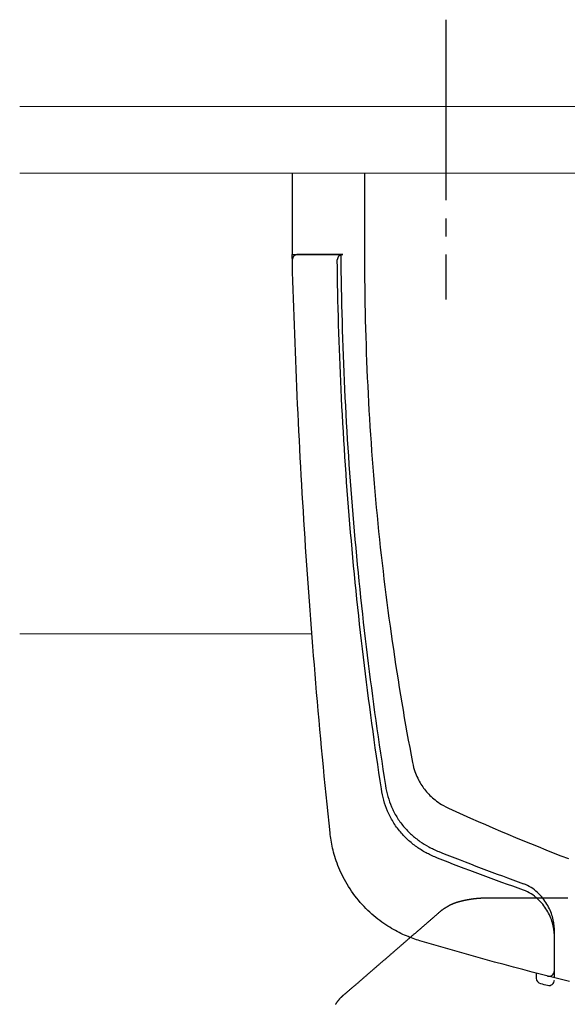
# Model space of a CAD drawing. Extents: x 105 to 1155, y 126 to 1689.
# Drawn here: x 759 to 789, y 1135 to 1190 of the extents above; entities that cross this region are included whole.
import ezdxf

# ---------------------------------------------------------------- set-up
doc = ezdxf.new("R2010")
doc.units = 0
for name, pattern in [('YCENTER_1', [13, 10, -1, 1, -1]), ('YDIVIDE_1', [15, 10, -1, 1, -1, 1, -1]), ('YHIDDEN_1', [4, 3, -1])]:
    doc.linetypes.add(name, pattern=pattern)
doc.layers.add('YKK_12', color=2, linetype='CONTINUOUS', lineweight=13)
doc.layers.add('YKK_13', color=4, linetype='CONTINUOUS', lineweight=30)

msp = doc.modelspace()

# ---------------------------------------------------------------- linework, layer by layer
at = {"layer": 'YKK_12'}
for p, q in [((758.897, 1185.192), (906.063, 1185.192)), ((758.897, 1181.492), (906.063, 1181.492)), ((775.055, 1155.992), (758.897, 1155.992))]:
    msp.add_line(p, q, dxfattribs=at)
at = {"layer": 'YKK_13', "linetype": 'YCENTER_1'}
msp.add_line((782.466, 1189.992), (782.466, 1174.492), dxfattribs=at)
msp.add_line((782.466, 1189.992), (782.466, 1174.492), dxfattribs=at)
at = {"layer": 'YKK_13'}
for p, q in [((773.966, 1181.492), (773.966, 1176.992)), ((773.966, 1181.492), (773.966, 1176.992)), ((773.966, 1181.492), (773.966, 1176.992)), ((773.966, 1181.492), (773.966, 1176.992)), ((777.966, 1181.492), (777.966, 1176.992)), ((777.966, 1181.492), (777.966, 1176.992)), ((773.966, 1176.992), (776.655, 1176.992)), ((773.966, 1176.992), (776.655, 1176.992)), ((774.274, 1176.992), (776.761, 1176.992)), ((774.274, 1176.992), (776.761, 1176.992)), ((787.466, 1137.206), (787.466, 1136.924)), ((787.466, 1137.206), (787.466, 1136.924))]:
    msp.add_line(p, q, dxfattribs=at)
at = {"layer": 'YKK_13', "linetype": 'YHIDDEN_1'}
for p, q in [((775.166, 1176.992), (774.266, 1176.992)), ((775.166, 1176.992), (774.266, 1176.992)), ((775.966, 1176.992), (775.166, 1176.992)), ((775.966, 1176.992), (775.166, 1176.992)), ((776.766, 1176.992), (775.966, 1176.992)), ((776.766, 1176.992), (775.966, 1176.992))]:
    msp.add_line(p, q, dxfattribs=at)
at = {"layer": 'YKK_13', "linetype": 'YDIVIDE_1'}
for p, q in [((782.625, 1140.93), (782.612, 1140.922)), ((782.639, 1140.937), (782.625, 1140.93)), ((782.653, 1140.944), (782.639, 1140.937)), ((782.666, 1140.952), (782.653, 1140.944)), ((782.68, 1140.959), (782.666, 1140.952)), ((782.694, 1140.966), (782.68, 1140.959)), ((782.708, 1140.973), (782.694, 1140.966)), ((782.722, 1140.98), (782.708, 1140.973)), ((782.736, 1140.987), (782.722, 1140.98)), ((782.75, 1140.993), (782.736, 1140.987)), ((782.764, 1141), (782.75, 1140.993)), ((782.778, 1141.006), (782.764, 1141)), ((782.792, 1141.013), (782.778, 1141.006)), ((782.807, 1141.019), (782.792, 1141.013)), ((782.821, 1141.025), (782.807, 1141.019)), ((782.836, 1141.032), (782.821, 1141.025)), ((782.85, 1141.038), (782.836, 1141.032)), ((782.865, 1141.044), (782.85, 1141.038)), ((782.879, 1141.05), (782.865, 1141.044)), ((782.894, 1141.055), (782.879, 1141.05)), ((782.909, 1141.061), (782.894, 1141.055)), ((782.924, 1141.067), (782.909, 1141.061)), ((782.938, 1141.072), (782.924, 1141.067)), ((782.953, 1141.078), (782.938, 1141.072)), ((782.968, 1141.083), (782.953, 1141.078)), ((782.983, 1141.089), (782.968, 1141.083)), ((782.998, 1141.094), (782.983, 1141.089)), ((783.013, 1141.099), (782.998, 1141.094)), ((783.029, 1141.104), (783.013, 1141.099)), ((783.044, 1141.109), (783.029, 1141.104)), ((783.059, 1141.114), (783.044, 1141.109)), ((783.074, 1141.119), (783.059, 1141.114)), ((783.09, 1141.124), (783.074, 1141.119)), ((783.105, 1141.129), (783.09, 1141.124)), ((783.12, 1141.133), (783.105, 1141.129)), ((783.136, 1141.138), (783.12, 1141.133)), ((783.151, 1141.143), (783.136, 1141.138)), ((783.167, 1141.147), (783.151, 1141.143)), ((783.183, 1141.151), (783.167, 1141.147)), ((783.198, 1141.156), (783.183, 1141.151)), ((783.214, 1141.16), (783.198, 1141.156)), ((783.23, 1141.164), (783.214, 1141.16)), ((783.245, 1141.169), (783.23, 1141.164)), ((783.261, 1141.173), (783.245, 1141.169)), ((783.277, 1141.177), (783.261, 1141.173)), ((783.293, 1141.181), (783.277, 1141.177)), ((783.309, 1141.185), (783.293, 1141.181)), ((783.325, 1141.189), (783.309, 1141.185)), ((783.341, 1141.193), (783.325, 1141.189)), ((783.357, 1141.197), (783.341, 1141.193)), ((783.373, 1141.2), (783.357, 1141.197)), ((783.389, 1141.204), (783.373, 1141.2)), ((783.405, 1141.208), (783.389, 1141.204)), ((783.421, 1141.211), (783.405, 1141.208)), ((783.437, 1141.215), (783.421, 1141.211)), ((783.453, 1141.219), (783.437, 1141.215)), ((783.469, 1141.222), (783.453, 1141.219)), ((783.485, 1141.226), (783.469, 1141.222)), ((783.502, 1141.229), (783.485, 1141.226)), ((783.518, 1141.232), (783.502, 1141.229)), ((783.534, 1141.236), (783.518, 1141.232)), ((783.551, 1141.239), (783.534, 1141.236)), ((783.567, 1141.242), (783.551, 1141.239)), ((783.583, 1141.246), (783.567, 1141.242)), ((783.6, 1141.249), (783.583, 1141.246)), ((783.616, 1141.252), (783.6, 1141.249)), ((783.632, 1141.255), (783.616, 1141.252)), ((783.649, 1141.258), (783.632, 1141.255)), ((783.665, 1141.261), (783.649, 1141.258)), ((783.682, 1141.264), (783.665, 1141.261)), ((783.698, 1141.267), (783.682, 1141.264)), ((783.715, 1141.27), (783.698, 1141.267)), ((783.731, 1141.273), (783.715, 1141.27)), ((783.748, 1141.276), (783.731, 1141.273)), ((783.764, 1141.278), (783.748, 1141.276)), ((783.781, 1141.281), (783.764, 1141.278)), ((783.798, 1141.284), (783.781, 1141.281)), ((783.814, 1141.286), (783.798, 1141.284)), ((783.831, 1141.289), (783.814, 1141.286)), ((783.848, 1141.292), (783.831, 1141.289)), ((783.864, 1141.294), (783.848, 1141.292)), ((783.881, 1141.296), (783.864, 1141.294)), ((783.898, 1141.299), (783.881, 1141.296)), ((783.914, 1141.301), (783.898, 1141.299)), ((783.931, 1141.304), (783.914, 1141.301)), ((783.948, 1141.306), (783.931, 1141.304)), ((783.965, 1141.308), (783.948, 1141.306)), ((783.982, 1141.31), (783.965, 1141.308)), ((783.998, 1141.312), (783.982, 1141.31)), ((784.015, 1141.314), (783.998, 1141.312)), ((784.032, 1141.316), (784.015, 1141.314)), ((784.049, 1141.318), (784.032, 1141.316)), ((784.066, 1141.32), (784.049, 1141.318)), ((784.083, 1141.322), (784.066, 1141.32)), ((784.1, 1141.324), (784.083, 1141.322)), ((784.117, 1141.326), (784.1, 1141.324)), ((784.134, 1141.328), (784.117, 1141.326)), ((784.15, 1141.329), (784.134, 1141.328)), ((784.167, 1141.331), (784.15, 1141.329)), ((784.184, 1141.332), (784.167, 1141.331)), ((784.201, 1141.334), (784.184, 1141.332)), ((784.218, 1141.335), (784.201, 1141.334)), ((784.235, 1141.337), (784.218, 1141.335)), ((784.252, 1141.338), (784.235, 1141.337)), ((784.269, 1141.34), (784.252, 1141.338)), ((784.286, 1141.341), (784.269, 1141.34)), ((784.304, 1141.342), (784.286, 1141.341)), ((784.321, 1141.343), (784.304, 1141.342)), ((784.338, 1141.344), (784.321, 1141.343)), ((784.355, 1141.345), (784.338, 1141.344)), ((784.372, 1141.346), (784.355, 1141.345)), ((784.389, 1141.347), (784.372, 1141.346)), ((784.406, 1141.348), (784.389, 1141.347)), ((784.423, 1141.349), (784.406, 1141.348)), ((784.44, 1141.35), (784.423, 1141.349)), ((784.457, 1141.351), (784.44, 1141.35)), ((784.475, 1141.351), (784.457, 1141.351)), ((784.492, 1141.352), (784.475, 1141.351)), ((784.509, 1141.353), (784.492, 1141.352)), ((784.526, 1141.353), (784.509, 1141.353)), ((784.543, 1141.354), (784.526, 1141.353)), ((784.56, 1141.355), (784.543, 1141.354)), ((784.578, 1141.355), (784.56, 1141.355)), ((784.595, 1141.356), (784.578, 1141.355)), ((784.612, 1141.356), (784.595, 1141.356)), ((784.629, 1141.357), (784.612, 1141.356)), ((784.646, 1141.357), (784.629, 1141.357)), ((784.663, 1141.357), (784.646, 1141.357)), ((784.681, 1141.358), (784.663, 1141.357)), ((784.698, 1141.358), (784.681, 1141.358)), ((784.715, 1141.359), (784.698, 1141.358)), ((784.732, 1141.359), (784.715, 1141.359)), ((784.749, 1141.359), (784.732, 1141.359)), ((784.767, 1141.36), (784.749, 1141.359)), ((784.784, 1141.36), (784.767, 1141.36)), ((784.801, 1141.36), (784.784, 1141.36)), ((784.819, 1141.361), (784.801, 1141.36)), ((784.838, 1141.361), (784.819, 1141.361)), ((784.858, 1141.361), (784.838, 1141.361)), ((784.878, 1141.361), (784.858, 1141.361)), ((784.897, 1141.361), (784.878, 1141.361)), ((784.917, 1141.361), (784.897, 1141.361)), ((784.936, 1141.361), (784.917, 1141.361)), ((784.956, 1141.361), (784.936, 1141.361)), ((784.975, 1141.361), (784.956, 1141.361)), ((784.995, 1141.361), (784.975, 1141.361)), ((785.014, 1141.361), (784.995, 1141.361)), ((785.034, 1141.361), (785.014, 1141.361)), ((785.054, 1141.361), (785.034, 1141.361)), ((785.073, 1141.361), (785.054, 1141.361)), ((785.093, 1141.361), (785.073, 1141.361)), ((785.112, 1141.361), (785.093, 1141.361)), ((785.132, 1141.361), (785.112, 1141.361)), ((785.151, 1141.361), (785.132, 1141.361)), ((785.171, 1141.361), (785.151, 1141.361)), ((785.19, 1141.361), (785.171, 1141.361)), ((785.21, 1141.361), (785.19, 1141.361)), ((785.229, 1141.361), (785.21, 1141.361)), ((785.249, 1141.361), (785.229, 1141.361)), ((785.269, 1141.361), (785.249, 1141.361)), ((785.288, 1141.361), (785.269, 1141.361)), ((785.308, 1141.361), (785.288, 1141.361)), ((785.327, 1141.361), (785.308, 1141.361)), ((785.347, 1141.361), (785.327, 1141.361)), ((785.366, 1141.361), (785.347, 1141.361)), ((785.386, 1141.361), (785.366, 1141.361)), ((785.405, 1141.361), (785.386, 1141.361)), ((785.425, 1141.361), (785.405, 1141.361)), ((785.445, 1141.361), (785.425, 1141.361)), ((785.464, 1141.361), (785.445, 1141.361)), ((785.484, 1141.361), (785.464, 1141.361)), ((785.503, 1141.361), (785.484, 1141.361)), ((785.523, 1141.361), (785.503, 1141.361)), ((785.542, 1141.361), (785.523, 1141.361)), ((785.562, 1141.361), (785.542, 1141.361)), ((785.581, 1141.361), (785.562, 1141.361)), ((785.601, 1141.361), (785.581, 1141.361)), ((785.621, 1141.361), (785.601, 1141.361)), ((785.64, 1141.361), (785.621, 1141.361)), ((785.66, 1141.361), (785.64, 1141.361)), ((785.679, 1141.361), (785.66, 1141.361)), ((785.699, 1141.361), (785.679, 1141.361)), ((785.718, 1141.361), (785.699, 1141.361)), ((785.738, 1141.361), (785.718, 1141.361)), ((785.757, 1141.361), (785.738, 1141.361)), ((785.777, 1141.361), (785.757, 1141.361)), ((785.797, 1141.361), (785.777, 1141.361)), ((785.816, 1141.361), (785.797, 1141.361)), ((785.836, 1141.361), (785.816, 1141.361)), ((785.855, 1141.361), (785.836, 1141.361)), ((785.875, 1141.361), (785.855, 1141.361)), ((785.894, 1141.361), (785.875, 1141.361)), ((785.914, 1141.361), (785.894, 1141.361)), ((785.933, 1141.361), (785.914, 1141.361)), ((785.953, 1141.361), (785.933, 1141.361)), ((785.973, 1141.361), (785.953, 1141.361)), ((785.992, 1141.361), (785.973, 1141.361)), ((786.012, 1141.361), (785.992, 1141.361)), ((786.031, 1141.361), (786.012, 1141.361)), ((786.051, 1141.361), (786.031, 1141.361)), ((786.07, 1141.361), (786.051, 1141.361)), ((786.09, 1141.361), (786.07, 1141.361)), ((786.109, 1141.361), (786.09, 1141.361)), ((786.129, 1141.361), (786.109, 1141.361)), ((786.149, 1141.361), (786.129, 1141.361)), ((786.168, 1141.361), (786.149, 1141.361)), ((786.188, 1141.361), (786.168, 1141.361)), ((786.207, 1141.361), (786.188, 1141.361)), ((786.227, 1141.361), (786.207, 1141.361)), ((786.246, 1141.361), (786.227, 1141.361)), ((786.266, 1141.361), (786.246, 1141.361)), ((786.285, 1141.361), (786.266, 1141.361)), ((786.305, 1141.361), (786.285, 1141.361)), ((786.325, 1141.361), (786.305, 1141.361)), ((786.344, 1141.361), (786.325, 1141.361)), ((786.364, 1141.361), (786.344, 1141.361)), ((786.383, 1141.361), (786.364, 1141.361)), ((786.403, 1141.361), (786.383, 1141.361)), ((786.422, 1141.361), (786.403, 1141.361)), ((786.442, 1141.361), (786.422, 1141.361)), ((786.461, 1141.361), (786.442, 1141.361)), ((786.481, 1141.361), (786.461, 1141.361)), ((786.501, 1141.361), (786.481, 1141.361)), ((786.52, 1141.361), (786.501, 1141.361)), ((786.54, 1141.361), (786.52, 1141.361)), ((786.559, 1141.361), (786.54, 1141.361)), ((786.579, 1141.361), (786.559, 1141.361)), ((786.598, 1141.361), (786.579, 1141.361)), ((786.618, 1141.361), (786.598, 1141.361)), ((786.637, 1141.361), (786.618, 1141.361)), ((786.657, 1141.361), (786.637, 1141.361)), ((786.677, 1141.361), (786.657, 1141.361)), ((786.696, 1141.361), (786.677, 1141.361)), ((786.716, 1141.361), (786.696, 1141.361)), ((786.735, 1141.361), (786.716, 1141.361)), ((786.755, 1141.361), (786.735, 1141.361)), ((786.774, 1141.361), (786.755, 1141.361)), ((786.794, 1141.361), (786.774, 1141.361)), ((786.813, 1141.361), (786.794, 1141.361)), ((786.833, 1141.361), (786.813, 1141.361)), ((786.853, 1141.361), (786.833, 1141.361)), ((786.872, 1141.361), (786.853, 1141.361)), ((786.892, 1141.361), (786.872, 1141.361)), ((786.911, 1141.361), (786.892, 1141.361)), ((786.931, 1141.361), (786.911, 1141.361)), ((786.95, 1141.361), (786.931, 1141.361)), ((786.97, 1141.361), (786.95, 1141.361)), ((786.989, 1141.361), (786.97, 1141.361)), ((787.009, 1141.361), (786.989, 1141.361)), ((787.029, 1141.361), (787.009, 1141.361)), ((787.048, 1141.361), (787.029, 1141.361)), ((787.068, 1141.361), (787.048, 1141.361)), ((787.087, 1141.361), (787.068, 1141.361)), ((787.107, 1141.361), (787.087, 1141.361)), ((787.126, 1141.361), (787.107, 1141.361)), ((787.146, 1141.361), (787.126, 1141.361)), ((787.165, 1141.361), (787.146, 1141.361)), ((787.185, 1141.361), (787.165, 1141.361)), ((787.205, 1141.361), (787.185, 1141.361)), ((787.224, 1141.361), (787.205, 1141.361)), ((787.244, 1141.361), (787.224, 1141.361)), ((787.263, 1141.361), (787.244, 1141.361)), ((787.283, 1141.361), (787.263, 1141.361)), ((787.302, 1141.361), (787.283, 1141.361)), ((787.322, 1141.361), (787.302, 1141.361)), ((787.341, 1141.361), (787.322, 1141.361)), ((787.361, 1141.361), (787.341, 1141.361)), ((787.38, 1141.361), (787.361, 1141.361)), ((787.4, 1141.361), (787.38, 1141.361)), ((787.42, 1141.361), (787.4, 1141.361)), ((787.439, 1141.361), (787.42, 1141.361)), ((787.459, 1141.361), (787.439, 1141.361)), ((787.478, 1141.361), (787.459, 1141.361)), ((787.498, 1141.361), (787.478, 1141.361)), ((787.517, 1141.361), (787.498, 1141.361)), ((787.537, 1141.361), (787.517, 1141.361)), ((787.556, 1141.361), (787.537, 1141.361)), ((787.576, 1141.361), (787.556, 1141.361)), ((787.596, 1141.361), (787.576, 1141.361)), ((787.615, 1141.361), (787.596, 1141.361)), ((787.635, 1141.361), (787.615, 1141.361)), ((787.654, 1141.361), (787.635, 1141.361)), ((787.674, 1141.361), (787.654, 1141.361)), ((787.693, 1141.361), (787.674, 1141.361)), ((787.713, 1141.361), (787.693, 1141.361)), ((787.732, 1141.361), (787.713, 1141.361)), ((787.752, 1141.361), (787.732, 1141.361)), ((787.772, 1141.361), (787.752, 1141.361)), ((787.791, 1141.361), (787.772, 1141.361)), ((787.811, 1141.361), (787.791, 1141.361)), ((787.83, 1141.361), (787.811, 1141.361)), ((787.85, 1141.361), (787.83, 1141.361)), ((787.869, 1141.361), (787.85, 1141.361)), ((787.889, 1141.361), (787.869, 1141.361)), ((787.908, 1141.361), (787.889, 1141.361)), ((787.928, 1141.361), (787.908, 1141.361)), ((787.948, 1141.361), (787.928, 1141.361)), ((787.967, 1141.361), (787.948, 1141.361)), ((787.987, 1141.361), (787.967, 1141.361)), ((788.006, 1141.361), (787.987, 1141.361)), ((788.026, 1141.361), (788.006, 1141.361)), ((788.04, 1141.361), (788.026, 1141.361)), ((788.045, 1141.361), (788.04, 1141.361)), ((788.05, 1141.36), (788.045, 1141.361)), ((788.055, 1141.36), (788.05, 1141.36)), ((788.06, 1141.36), (788.055, 1141.36)), ((788.065, 1141.36), (788.06, 1141.36)), ((788.07, 1141.36), (788.065, 1141.36)), ((788.075, 1141.36), (788.07, 1141.36)), ((788.08, 1141.36), (788.075, 1141.36)), ((788.085, 1141.36), (788.08, 1141.36)), ((788.09, 1141.36), (788.085, 1141.36)), ((788.095, 1141.359), (788.09, 1141.36)), ((788.1, 1141.359), (788.095, 1141.359)), ((788.105, 1141.359), (788.1, 1141.359)), ((788.11, 1141.359), (788.105, 1141.359)), ((788.115, 1141.359), (788.11, 1141.359)), ((788.12, 1141.359), (788.115, 1141.359)), ((788.125, 1141.359), (788.12, 1141.359)), ((788.13, 1141.359), (788.125, 1141.359)), ((788.135, 1141.359), (788.13, 1141.359)), ((788.14, 1141.359), (788.135, 1141.359)), ((788.145, 1141.358), (788.14, 1141.359)), ((788.15, 1141.358), (788.145, 1141.358)), ((788.156, 1141.358), (788.15, 1141.358)), ((788.161, 1141.358), (788.156, 1141.358)), ((788.166, 1141.358), (788.161, 1141.358)), ((788.171, 1141.358), (788.166, 1141.358)), ((788.176, 1141.358), (788.171, 1141.358)), ((788.181, 1141.358), (788.176, 1141.358)), ((788.186, 1141.358), (788.181, 1141.358)), ((788.191, 1141.357), (788.186, 1141.358)), ((788.196, 1141.357), (788.191, 1141.357)), ((788.201, 1141.357), (788.196, 1141.357)), ((788.206, 1141.357), (788.201, 1141.357)), ((788.211, 1141.357), (788.206, 1141.357)), ((788.216, 1141.357), (788.211, 1141.357)), ((788.221, 1141.357), (788.216, 1141.357)), ((788.226, 1141.357), (788.221, 1141.357)), ((788.231, 1141.357), (788.226, 1141.357)), ((788.236, 1141.357), (788.231, 1141.357)), ((788.241, 1141.357), (788.236, 1141.357)), ((788.246, 1141.356), (788.241, 1141.357)), ((788.251, 1141.356), (788.246, 1141.356)), ((788.256, 1141.356), (788.251, 1141.356)), ((788.261, 1141.356), (788.256, 1141.356)), ((788.266, 1141.356), (788.261, 1141.356)), ((788.271, 1141.356), (788.266, 1141.356)), ((788.276, 1141.356), (788.271, 1141.356)), ((788.281, 1141.356), (788.276, 1141.356)), ((788.286, 1141.356), (788.281, 1141.356)), ((788.291, 1141.356), (788.286, 1141.356)), ((788.296, 1141.355), (788.291, 1141.356)), ((788.301, 1141.355), (788.296, 1141.355)), ((788.306, 1141.355), (788.301, 1141.355)), ((788.312, 1141.355), (788.306, 1141.355)), ((788.317, 1141.355), (788.312, 1141.355)), ((788.322, 1141.355), (788.317, 1141.355)), ((788.327, 1141.355), (788.322, 1141.355)), ((788.332, 1141.355), (788.327, 1141.355)), ((788.337, 1141.355), (788.332, 1141.355)), ((788.342, 1141.355), (788.337, 1141.355)), ((788.347, 1141.355), (788.342, 1141.355)), ((788.352, 1141.355), (788.347, 1141.355)), ((788.357, 1141.354), (788.352, 1141.355)), ((788.362, 1141.354), (788.357, 1141.354)), ((788.367, 1141.354), (788.362, 1141.354)), ((788.372, 1141.354), (788.367, 1141.354)), ((788.377, 1141.354), (788.372, 1141.354)), ((788.382, 1141.354), (788.377, 1141.354)), ((788.387, 1141.354), (788.382, 1141.354)), ((788.392, 1141.354), (788.387, 1141.354)), ((788.397, 1141.354), (788.392, 1141.354)), ((788.402, 1141.354), (788.397, 1141.354)), ((788.407, 1141.354), (788.402, 1141.354)), ((788.412, 1141.354), (788.407, 1141.354)), ((788.417, 1141.354), (788.412, 1141.354)), ((788.422, 1141.354), (788.417, 1141.354)), ((788.427, 1141.353), (788.422, 1141.354)), ((788.432, 1141.353), (788.427, 1141.353)), ((788.437, 1141.353), (788.432, 1141.353)), ((788.442, 1141.353), (788.437, 1141.353)), ((788.447, 1141.353), (788.442, 1141.353)), ((788.452, 1141.353), (788.447, 1141.353)), ((788.458, 1141.353), (788.452, 1141.353)), ((788.463, 1141.353), (788.458, 1141.353)), ((788.468, 1141.353), (788.463, 1141.353)), ((788.473, 1141.353), (788.468, 1141.353)), ((788.478, 1141.353), (788.473, 1141.353)), ((788.483, 1141.353), (788.478, 1141.353)), ((788.488, 1141.353), (788.483, 1141.353)), ((788.493, 1141.353), (788.488, 1141.353)), ((788.498, 1141.353), (788.493, 1141.353)), ((788.503, 1141.353), (788.498, 1141.353)), ((788.508, 1141.353), (788.503, 1141.353)), ((788.513, 1141.353), (788.508, 1141.353)), ((788.518, 1141.352), (788.513, 1141.353)), ((788.523, 1141.352), (788.518, 1141.352)), ((788.528, 1141.352), (788.523, 1141.352)), ((788.533, 1141.352), (788.528, 1141.352)), ((788.538, 1141.352), (788.533, 1141.352)), ((788.543, 1141.352), (788.538, 1141.352)), ((788.548, 1141.352), (788.543, 1141.352)), ((788.553, 1141.352), (788.548, 1141.352)), ((788.558, 1141.352), (788.553, 1141.352)), ((788.563, 1141.352), (788.558, 1141.352)), ((788.568, 1141.352), (788.563, 1141.352)), ((788.573, 1141.352), (788.568, 1141.352)), ((788.578, 1141.352), (788.573, 1141.352)), ((788.583, 1141.352), (788.578, 1141.352)), ((788.588, 1141.352), (788.583, 1141.352)), ((788.594, 1141.352), (788.588, 1141.352)), ((788.599, 1141.352), (788.594, 1141.352)), ((788.604, 1141.352), (788.599, 1141.352)), ((788.609, 1141.352), (788.604, 1141.352)), ((788.614, 1141.352), (788.609, 1141.352)), ((788.619, 1141.352), (788.614, 1141.352)), ((788.624, 1141.352), (788.619, 1141.352)), ((788.629, 1141.352), (788.624, 1141.352)), ((788.634, 1141.352), (788.629, 1141.352)), ((788.639, 1141.352), (788.634, 1141.352)), ((788.644, 1141.352), (788.639, 1141.352)), ((788.649, 1141.352), (788.644, 1141.352)), ((788.654, 1141.352), (788.649, 1141.352)), ((788.659, 1141.352), (788.654, 1141.352)), ((788.664, 1141.352), (788.659, 1141.352)), ((788.669, 1141.352), (788.664, 1141.352)), ((788.674, 1141.352), (788.669, 1141.352)), ((788.679, 1141.352), (788.674, 1141.352)), ((788.684, 1141.352), (788.679, 1141.352)), ((788.689, 1141.352), (788.684, 1141.352)), ((788.694, 1141.352), (788.689, 1141.352)), ((788.699, 1141.352), (788.694, 1141.352)), ((788.704, 1141.352), (788.699, 1141.352)), ((788.709, 1141.352), (788.704, 1141.352)), ((788.714, 1141.352), (788.709, 1141.352)), ((788.72, 1141.352), (788.714, 1141.352)), ((788.725, 1141.352), (788.72, 1141.352)), ((788.73, 1141.352), (788.725, 1141.352)), ((788.735, 1141.352), (788.73, 1141.352)), ((788.74, 1141.352), (788.735, 1141.352)), ((788.745, 1141.352), (788.74, 1141.352)), ((788.75, 1141.352), (788.745, 1141.352)), ((788.755, 1141.352), (788.75, 1141.352)), ((788.76, 1141.352), (788.755, 1141.352)), ((788.765, 1141.352), (788.76, 1141.352)), ((788.77, 1141.352), (788.765, 1141.352)), ((788.775, 1141.352), (788.77, 1141.352)), ((788.78, 1141.352), (788.775, 1141.352)), ((788.785, 1141.353), (788.78, 1141.352)), ((788.79, 1141.353), (788.785, 1141.353)), ((788.795, 1141.353), (788.79, 1141.353)), ((788.8, 1141.353), (788.795, 1141.353)), ((788.805, 1141.353), (788.8, 1141.353)), ((788.81, 1141.353), (788.805, 1141.353)), ((788.815, 1141.353), (788.81, 1141.353)), ((788.82, 1141.353), (788.815, 1141.353)), ((788.825, 1141.353), (788.82, 1141.353)), ((788.83, 1141.353), (788.825, 1141.353)), ((788.835, 1141.353), (788.83, 1141.353)), ((788.841, 1141.353), (788.835, 1141.353)), ((788.846, 1141.353), (788.841, 1141.353)), ((788.851, 1141.353), (788.846, 1141.353)), ((788.856, 1141.353), (788.851, 1141.353)), ((788.861, 1141.354), (788.856, 1141.353)), ((788.866, 1141.354), (788.861, 1141.354)), ((788.89, 1141.353), (788.866, 1141.354)), ((788.93, 1141.353), (788.89, 1141.353)), ((788.97, 1141.352), (788.93, 1141.353)), ((789.01, 1141.351), (788.97, 1141.352)), ((789.05, 1141.351), (789.01, 1141.351)), ((789.09, 1141.35), (789.05, 1141.351)), ((789.13, 1141.349), (789.09, 1141.35)), ((789.17, 1141.349), (789.13, 1141.349)), ((789.211, 1141.348), (789.17, 1141.349)), ((781.907, 1140.4), (781.876, 1140.373)), ((781.939, 1140.428), (781.907, 1140.4)), ((781.971, 1140.455), (781.939, 1140.428)), ((782.003, 1140.483), (781.971, 1140.455)), ((782.034, 1140.51), (782.003, 1140.483)), ((782.066, 1140.538), (782.034, 1140.51)), ((782.098, 1140.565), (782.066, 1140.538)), ((782.13, 1140.593), (782.098, 1140.565)), ((782.162, 1140.62), (782.13, 1140.593)), ((782.193, 1140.648), (782.162, 1140.62)), ((782.196, 1140.65), (782.193, 1140.648)), ((782.197, 1140.651), (782.196, 1140.651)), ((782.196, 1140.651), (782.196, 1140.65)), ((782.198, 1140.652), (782.197, 1140.651)), ((782.197, 1140.651), (782.197, 1140.651)), ((782.197, 1140.651), (782.197, 1140.651)), ((782.199, 1140.653), (782.198, 1140.652)), ((782.198, 1140.652), (782.198, 1140.652)), ((782.198, 1140.652), (782.198, 1140.652)), ((782.198, 1140.652), (782.198, 1140.652)), ((782.2, 1140.653), (782.199, 1140.653)), ((782.199, 1140.653), (782.199, 1140.653)), ((782.199, 1140.653), (782.199, 1140.653)), ((782.201, 1140.654), (782.2, 1140.654)), ((782.2, 1140.654), (782.2, 1140.653)), ((782.2, 1140.653), (782.2, 1140.653)), ((782.202, 1140.655), (782.201, 1140.655)), ((782.201, 1140.655), (782.201, 1140.654)), ((782.201, 1140.654), (782.201, 1140.654)), ((782.201, 1140.654), (782.201, 1140.654)), ((782.203, 1140.656), (782.202, 1140.655)), ((782.202, 1140.655), (782.202, 1140.655)), ((782.202, 1140.655), (782.202, 1140.655)), ((782.204, 1140.656), (782.203, 1140.656)), ((782.203, 1140.656), (782.203, 1140.656)), ((782.203, 1140.656), (782.203, 1140.656)), ((782.205, 1140.657), (782.204, 1140.657)), ((782.204, 1140.657), (782.204, 1140.657)), ((782.204, 1140.657), (782.204, 1140.656)), ((782.206, 1140.658), (782.205, 1140.658)), ((782.205, 1140.658), (782.205, 1140.658)), ((782.205, 1140.658), (782.205, 1140.657)), ((782.205, 1140.657), (782.205, 1140.657)), ((782.207, 1140.659), (782.206, 1140.659)), ((782.206, 1140.659), (782.206, 1140.658)), ((782.206, 1140.658), (782.206, 1140.658)), ((782.208, 1140.66), (782.207, 1140.659)), ((782.207, 1140.659), (782.207, 1140.659)), ((782.207, 1140.659), (782.207, 1140.659)), ((782.209, 1140.66), (782.208, 1140.66)), ((782.208, 1140.66), (782.208, 1140.66)), ((782.208, 1140.66), (782.208, 1140.66)), ((782.21, 1140.661), (782.209, 1140.661)), ((782.209, 1140.661), (782.209, 1140.661)), ((782.209, 1140.661), (782.209, 1140.66)), ((782.209, 1140.66), (782.209, 1140.66)), ((782.211, 1140.662), (782.21, 1140.662)), ((782.21, 1140.662), (782.21, 1140.661)), ((782.21, 1140.661), (782.21, 1140.661)), ((782.212, 1140.663), (782.211, 1140.662)), ((782.211, 1140.662), (782.211, 1140.662)), ((782.211, 1140.662), (782.211, 1140.662)), ((782.213, 1140.664), (782.212, 1140.663)), ((782.212, 1140.663), (782.212, 1140.663)), ((782.212, 1140.663), (782.212, 1140.663)), ((782.212, 1140.663), (782.212, 1140.663)), ((782.214, 1140.664), (782.213, 1140.664)), ((782.213, 1140.664), (782.213, 1140.664)), ((782.213, 1140.664), (782.213, 1140.664)), ((782.215, 1140.665), (782.214, 1140.665)), ((782.214, 1140.665), (782.214, 1140.665)), ((782.214, 1140.665), (782.214, 1140.664)), ((782.216, 1140.666), (782.215, 1140.666)), ((782.215, 1140.666), (782.215, 1140.665)), ((782.215, 1140.665), (782.215, 1140.665)), ((782.217, 1140.667), (782.216, 1140.667)), ((782.216, 1140.667), (782.216, 1140.666)), ((782.216, 1140.666), (782.216, 1140.666)), ((782.216, 1140.666), (782.216, 1140.666)), ((782.218, 1140.668), (782.217, 1140.667)), ((782.217, 1140.667), (782.217, 1140.667)), ((782.217, 1140.667), (782.217, 1140.667)), ((782.219, 1140.668), (782.218, 1140.668)), ((782.218, 1140.668), (782.218, 1140.668)), ((782.218, 1140.668), (782.218, 1140.668)), ((782.22, 1140.669), (782.219, 1140.669)), ((782.219, 1140.669), (782.219, 1140.669)), ((782.219, 1140.669), (782.219, 1140.668)), ((782.219, 1140.668), (782.219, 1140.668)), ((782.221, 1140.67), (782.22, 1140.67)), ((782.22, 1140.67), (782.22, 1140.669)), ((782.22, 1140.669), (782.22, 1140.669)), ((782.222, 1140.671), (782.221, 1140.67)), ((782.221, 1140.67), (782.221, 1140.67)), ((782.221, 1140.67), (782.221, 1140.67)), ((782.223, 1140.671), (782.222, 1140.671)), ((782.222, 1140.671), (782.222, 1140.671)), ((782.222, 1140.671), (782.222, 1140.671)), ((782.224, 1140.672), (782.223, 1140.672)), ((782.223, 1140.672), (782.223, 1140.672)), ((782.223, 1140.672), (782.223, 1140.672)), ((782.223, 1140.672), (782.223, 1140.671)), ((782.225, 1140.673), (782.224, 1140.673)), ((782.224, 1140.673), (782.224, 1140.673)), ((782.224, 1140.673), (782.224, 1140.672)), ((782.226, 1140.674), (782.225, 1140.674)), ((782.225, 1140.674), (782.225, 1140.673)), ((782.225, 1140.673), (782.225, 1140.673)), ((782.227, 1140.675), (782.226, 1140.675)), ((782.226, 1140.675), (782.226, 1140.674)), ((782.226, 1140.674), (782.226, 1140.674)), ((782.226, 1140.674), (782.226, 1140.674)), ((782.228, 1140.675), (782.227, 1140.675)), ((782.227, 1140.675), (782.227, 1140.675)), ((782.227, 1140.675), (782.227, 1140.675)), ((782.229, 1140.676), (782.228, 1140.676)), ((782.228, 1140.676), (782.228, 1140.676)), ((782.228, 1140.676), (782.228, 1140.675)), ((782.23, 1140.677), (782.229, 1140.677)), ((782.229, 1140.677), (782.229, 1140.676)), ((782.229, 1140.676), (782.229, 1140.676)), ((782.231, 1140.678), (782.23, 1140.678)), ((782.23, 1140.678), (782.23, 1140.677)), ((782.23, 1140.677), (782.23, 1140.677)), ((782.23, 1140.677), (782.23, 1140.677)), ((782.232, 1140.679), (782.231, 1140.678)), ((782.231, 1140.678), (782.231, 1140.678)), ((782.231, 1140.678), (782.231, 1140.678)), ((782.233, 1140.679), (782.232, 1140.679)), ((782.232, 1140.679), (782.232, 1140.679)), ((782.232, 1140.679), (782.232, 1140.679)), ((782.234, 1140.68), (782.233, 1140.68)), ((782.233, 1140.68), (782.233, 1140.68)), ((782.233, 1140.68), (782.233, 1140.68)), ((782.233, 1140.68), (782.233, 1140.679)), ((782.235, 1140.681), (782.234, 1140.681)), ((782.234, 1140.681), (782.234, 1140.681)), ((782.234, 1140.681), (782.234, 1140.68)), ((782.236, 1140.682), (782.235, 1140.682)), ((782.235, 1140.682), (782.235, 1140.681)), ((782.235, 1140.681), (782.235, 1140.681)), ((782.237, 1140.683), (782.236, 1140.682)), ((782.236, 1140.682), (782.236, 1140.682)), ((782.236, 1140.682), (782.236, 1140.682)), ((782.238, 1140.683), (782.237, 1140.683)), ((782.237, 1140.683), (782.237, 1140.683)), ((782.237, 1140.683), (782.237, 1140.683)), ((782.237, 1140.683), (782.237, 1140.683)), ((782.239, 1140.684), (782.238, 1140.684)), ((782.238, 1140.684), (782.238, 1140.684)), ((782.238, 1140.684), (782.238, 1140.683)), ((782.24, 1140.685), (782.239, 1140.685)), ((782.239, 1140.685), (782.239, 1140.684)), ((782.239, 1140.684), (782.239, 1140.684)), ((782.241, 1140.686), (782.24, 1140.685)), ((782.24, 1140.685), (782.24, 1140.685)), ((782.24, 1140.685), (782.24, 1140.685)), ((782.242, 1140.687), (782.241, 1140.686)), ((782.241, 1140.686), (782.241, 1140.686)), ((782.241, 1140.686), (782.241, 1140.686)), ((782.241, 1140.686), (782.241, 1140.686)), ((782.243, 1140.687), (782.242, 1140.687)), ((782.242, 1140.687), (782.242, 1140.687)), ((782.242, 1140.687), (782.242, 1140.687)), ((782.244, 1140.688), (782.243, 1140.688)), ((782.243, 1140.688), (782.243, 1140.688)), ((782.243, 1140.688), (782.243, 1140.687)), ((782.245, 1140.689), (782.244, 1140.689)), ((782.244, 1140.689), (782.244, 1140.689)), ((782.244, 1140.689), (782.244, 1140.688)), ((782.244, 1140.688), (782.244, 1140.688)), ((782.246, 1140.69), (782.245, 1140.69)), ((782.245, 1140.69), (782.245, 1140.689)), ((782.245, 1140.689), (782.245, 1140.689)), ((782.247, 1140.691), (782.246, 1140.69)), ((782.26, 1140.699), (782.247, 1140.691)), ((782.273, 1140.708), (782.26, 1140.699)), ((782.285, 1140.717), (782.273, 1140.708)), ((782.298, 1140.725), (782.285, 1140.717)), ((782.311, 1140.734), (782.298, 1140.725)), ((782.324, 1140.742), (782.311, 1140.734)), ((782.337, 1140.751), (782.324, 1140.742)), ((782.349, 1140.759), (782.337, 1140.751)), ((782.362, 1140.768), (782.349, 1140.759)), ((782.375, 1140.776), (782.362, 1140.768)), ((782.388, 1140.785), (782.375, 1140.776)), ((782.401, 1140.793), (782.388, 1140.785)), ((782.414, 1140.802), (782.401, 1140.793)), ((782.427, 1140.81), (782.414, 1140.802)), ((782.44, 1140.818), (782.427, 1140.81)), ((782.453, 1140.827), (782.44, 1140.818)), ((782.466, 1140.835), (782.453, 1140.827)), ((782.479, 1140.843), (782.466, 1140.835)), ((782.492, 1140.851), (782.479, 1140.843)), ((782.505, 1140.859), (782.492, 1140.851)), ((782.518, 1140.867), (782.505, 1140.859)), ((782.532, 1140.875), (782.518, 1140.867)), ((782.545, 1140.883), (782.532, 1140.875)), ((782.558, 1140.891), (782.545, 1140.883)), ((782.572, 1140.899), (782.558, 1140.891)), ((782.585, 1140.907), (782.572, 1140.899)), ((782.598, 1140.914), (782.585, 1140.907)), ((782.612, 1140.922), (782.598, 1140.914)), ((781.272, 1139.85), (781.24, 1139.823)), ((781.304, 1139.878), (781.272, 1139.85)), ((781.336, 1139.905), (781.304, 1139.878)), ((781.367, 1139.933), (781.336, 1139.905)), ((781.399, 1139.96), (781.367, 1139.933)), ((781.431, 1139.988), (781.399, 1139.96)), ((781.463, 1140.015), (781.431, 1139.988)), ((781.494, 1140.043), (781.463, 1140.015)), ((781.526, 1140.07), (781.494, 1140.043)), ((781.558, 1140.098), (781.526, 1140.07)), ((781.59, 1140.125), (781.558, 1140.098)), ((781.622, 1140.153), (781.59, 1140.125)), ((781.653, 1140.18), (781.622, 1140.153)), ((781.685, 1140.208), (781.653, 1140.18)), ((781.717, 1140.235), (781.685, 1140.208)), ((781.749, 1140.263), (781.717, 1140.235)), ((781.78, 1140.29), (781.749, 1140.263)), ((781.812, 1140.318), (781.78, 1140.29)), ((781.844, 1140.345), (781.812, 1140.318)), ((781.876, 1140.373), (781.844, 1140.345)), ((780.637, 1139.3), (780.605, 1139.273)), ((780.669, 1139.328), (780.637, 1139.3)), ((780.7, 1139.355), (780.669, 1139.328)), ((780.732, 1139.383), (780.7, 1139.355)), ((780.764, 1139.41), (780.732, 1139.383)), ((780.796, 1139.438), (780.764, 1139.41)), ((780.827, 1139.465), (780.796, 1139.438)), ((780.859, 1139.493), (780.827, 1139.465)), ((780.891, 1139.52), (780.859, 1139.493)), ((780.923, 1139.548), (780.891, 1139.52)), ((780.955, 1139.575), (780.923, 1139.548)), ((780.986, 1139.603), (780.955, 1139.575)), ((781.018, 1139.63), (780.986, 1139.603)), ((781.05, 1139.658), (781.018, 1139.63)), ((781.082, 1139.685), (781.05, 1139.658)), ((781.113, 1139.713), (781.082, 1139.685)), ((781.145, 1139.74), (781.113, 1139.713)), ((781.177, 1139.768), (781.145, 1139.74)), ((781.209, 1139.795), (781.177, 1139.768)), ((781.24, 1139.823), (781.209, 1139.795)), ((780.002, 1138.75), (779.97, 1138.722)), ((780.033, 1138.777), (780.002, 1138.75)), ((780.065, 1138.805), (780.033, 1138.777)), ((780.097, 1138.832), (780.065, 1138.805)), ((780.129, 1138.86), (780.097, 1138.832)), ((780.16, 1138.888), (780.129, 1138.86)), ((780.192, 1138.915), (780.16, 1138.888)), ((780.224, 1138.943), (780.192, 1138.915)), ((780.256, 1138.97), (780.224, 1138.943)), ((780.288, 1138.998), (780.256, 1138.97)), ((780.319, 1139.025), (780.288, 1138.998)), ((780.351, 1139.053), (780.319, 1139.025)), ((780.383, 1139.08), (780.351, 1139.053)), ((780.415, 1139.108), (780.383, 1139.08)), ((780.446, 1139.135), (780.415, 1139.108)), ((780.478, 1139.163), (780.446, 1139.135)), ((780.51, 1139.19), (780.478, 1139.163)), ((780.542, 1139.218), (780.51, 1139.19)), ((780.573, 1139.245), (780.542, 1139.218)), ((780.605, 1139.273), (780.573, 1139.245)), ((779.366, 1138.2), (779.335, 1138.172)), ((779.398, 1138.227), (779.366, 1138.2)), ((779.43, 1138.255), (779.398, 1138.227)), ((779.462, 1138.282), (779.43, 1138.255)), ((779.493, 1138.31), (779.462, 1138.282)), ((779.525, 1138.337), (779.493, 1138.31)), ((779.557, 1138.365), (779.525, 1138.337)), ((779.589, 1138.392), (779.557, 1138.365)), ((779.62, 1138.42), (779.589, 1138.392)), ((779.652, 1138.447), (779.62, 1138.42)), ((779.684, 1138.475), (779.652, 1138.447)), ((779.716, 1138.502), (779.684, 1138.475)), ((779.748, 1138.53), (779.716, 1138.502)), ((779.779, 1138.557), (779.748, 1138.53)), ((779.811, 1138.585), (779.779, 1138.557)), ((779.843, 1138.612), (779.811, 1138.585)), ((779.875, 1138.64), (779.843, 1138.612)), ((779.906, 1138.667), (779.875, 1138.64)), ((779.938, 1138.695), (779.906, 1138.667)), ((779.97, 1138.722), (779.938, 1138.695)), ((778.763, 1137.677), (778.731, 1137.65)), ((778.795, 1137.705), (778.763, 1137.677)), ((778.826, 1137.732), (778.795, 1137.705)), ((778.858, 1137.76), (778.826, 1137.732)), ((778.89, 1137.787), (778.858, 1137.76)), ((778.922, 1137.815), (778.89, 1137.787)), ((778.953, 1137.842), (778.922, 1137.815)), ((778.985, 1137.87), (778.953, 1137.842)), ((779.017, 1137.897), (778.985, 1137.87)), ((779.049, 1137.925), (779.017, 1137.897)), ((779.081, 1137.952), (779.049, 1137.925)), ((779.112, 1137.98), (779.081, 1137.952)), ((779.144, 1138.007), (779.112, 1137.98)), ((779.176, 1138.035), (779.144, 1138.007)), ((779.208, 1138.062), (779.176, 1138.035)), ((779.239, 1138.09), (779.208, 1138.062)), ((779.271, 1138.117), (779.239, 1138.09)), ((779.303, 1138.145), (779.271, 1138.117)), ((779.335, 1138.172), (779.303, 1138.145)), ((778.128, 1137.127), (778.096, 1137.1)), ((778.159, 1137.155), (778.128, 1137.127)), ((778.191, 1137.182), (778.159, 1137.155)), ((778.223, 1137.21), (778.191, 1137.182)), ((778.255, 1137.237), (778.223, 1137.21)), ((778.286, 1137.265), (778.255, 1137.237)), ((778.318, 1137.292), (778.286, 1137.265)), ((778.35, 1137.32), (778.318, 1137.292)), ((778.382, 1137.347), (778.35, 1137.32)), ((778.413, 1137.375), (778.382, 1137.347)), ((778.445, 1137.402), (778.413, 1137.375)), ((778.477, 1137.43), (778.445, 1137.402)), ((778.509, 1137.457), (778.477, 1137.43)), ((778.541, 1137.485), (778.509, 1137.457)), ((778.572, 1137.512), (778.541, 1137.485)), ((778.604, 1137.54), (778.572, 1137.512)), ((778.636, 1137.567), (778.604, 1137.54)), ((778.668, 1137.595), (778.636, 1137.567)), ((778.699, 1137.622), (778.668, 1137.595)), ((778.731, 1137.65), (778.699, 1137.622)), ((777.492, 1136.577), (777.461, 1136.549)), ((777.524, 1136.604), (777.492, 1136.577)), ((777.556, 1136.632), (777.524, 1136.604)), ((777.588, 1136.659), (777.556, 1136.632)), ((777.619, 1136.687), (777.588, 1136.659)), ((777.651, 1136.714), (777.619, 1136.687)), ((777.683, 1136.742), (777.651, 1136.714)), ((777.715, 1136.769), (777.683, 1136.742)), ((777.746, 1136.797), (777.715, 1136.769)), ((777.778, 1136.824), (777.746, 1136.797)), ((777.81, 1136.852), (777.778, 1136.824)), ((777.842, 1136.879), (777.81, 1136.852)), ((777.874, 1136.907), (777.842, 1136.879)), ((777.905, 1136.934), (777.874, 1136.907)), ((777.937, 1136.962), (777.905, 1136.934)), ((777.969, 1136.989), (777.937, 1136.962)), ((778.001, 1137.017), (777.969, 1136.989)), ((778.032, 1137.045), (778.001, 1137.017)), ((778.064, 1137.072), (778.032, 1137.045)), ((778.096, 1137.1), (778.064, 1137.072)), ((776.849, 1136.025), (776.84, 1136.017)), ((776.859, 1136.033), (776.849, 1136.025)), ((776.869, 1136.042), (776.859, 1136.033)), ((776.879, 1136.05), (776.869, 1136.042)), ((776.889, 1136.058), (776.879, 1136.05)), ((776.898, 1136.066), (776.889, 1136.058)), ((776.908, 1136.074), (776.898, 1136.066)), ((776.918, 1136.082), (776.908, 1136.074)), ((776.928, 1136.09), (776.918, 1136.082)), ((776.938, 1136.098), (776.928, 1136.09)), ((776.948, 1136.106), (776.938, 1136.098)), ((776.957, 1136.114), (776.948, 1136.106)), ((776.984, 1136.137), (776.957, 1136.114)), ((777.016, 1136.164), (776.984, 1136.137)), ((777.048, 1136.192), (777.016, 1136.164)), ((777.079, 1136.219), (777.048, 1136.192)), ((777.111, 1136.247), (777.079, 1136.219)), ((777.143, 1136.274), (777.111, 1136.247)), ((777.175, 1136.302), (777.143, 1136.274)), ((777.207, 1136.329), (777.175, 1136.302)), ((777.238, 1136.357), (777.207, 1136.329)), ((777.27, 1136.384), (777.238, 1136.357)), ((777.302, 1136.412), (777.27, 1136.384)), ((777.334, 1136.439), (777.302, 1136.412)), ((777.365, 1136.467), (777.334, 1136.439)), ((777.397, 1136.494), (777.365, 1136.467)), ((777.429, 1136.522), (777.397, 1136.494)), ((777.461, 1136.549), (777.429, 1136.522)), ((776.363, 1135.486), (776.356, 1135.475)), ((776.37, 1135.496), (776.363, 1135.486)), ((776.377, 1135.507), (776.37, 1135.496)), ((776.384, 1135.517), (776.377, 1135.507)), ((776.391, 1135.528), (776.384, 1135.517)), ((776.398, 1135.538), (776.391, 1135.528)), ((776.405, 1135.548), (776.398, 1135.538)), ((776.413, 1135.559), (776.405, 1135.548)), ((776.42, 1135.569), (776.413, 1135.559)), ((776.427, 1135.579), (776.42, 1135.569)), ((776.435, 1135.59), (776.427, 1135.579)), ((776.442, 1135.6), (776.435, 1135.59)), ((776.45, 1135.61), (776.442, 1135.6)), ((776.457, 1135.62), (776.45, 1135.61)), ((776.465, 1135.63), (776.457, 1135.62)), ((776.472, 1135.64), (776.465, 1135.63)), ((776.48, 1135.65), (776.472, 1135.64)), ((776.488, 1135.66), (776.48, 1135.65)), ((776.495, 1135.67), (776.488, 1135.66)), ((776.503, 1135.679), (776.495, 1135.67)), ((776.511, 1135.689), (776.503, 1135.679)), ((776.519, 1135.699), (776.511, 1135.689)), ((776.527, 1135.709), (776.519, 1135.699)), ((776.535, 1135.718), (776.527, 1135.709)), ((776.543, 1135.728), (776.535, 1135.718)), ((776.551, 1135.738), (776.543, 1135.728)), ((776.559, 1135.747), (776.551, 1135.738)), ((776.567, 1135.756), (776.559, 1135.747)), ((776.576, 1135.766), (776.567, 1135.756)), ((776.584, 1135.775), (776.576, 1135.766)), ((776.592, 1135.785), (776.584, 1135.775)), ((776.601, 1135.794), (776.592, 1135.785)), ((776.609, 1135.803), (776.601, 1135.794)), ((776.618, 1135.812), (776.609, 1135.803)), ((776.627, 1135.821), (776.618, 1135.812)), ((776.635, 1135.83), (776.627, 1135.821)), ((776.644, 1135.839), (776.635, 1135.83)), ((776.653, 1135.848), (776.644, 1135.839)), ((776.662, 1135.857), (776.653, 1135.848)), ((776.671, 1135.866), (776.662, 1135.857)), ((776.68, 1135.875), (776.671, 1135.866)), ((776.689, 1135.883), (776.68, 1135.875)), ((776.698, 1135.892), (776.689, 1135.883)), ((776.707, 1135.901), (776.698, 1135.892)), ((776.716, 1135.909), (776.707, 1135.901)), ((776.725, 1135.918), (776.716, 1135.909)), ((776.735, 1135.926), (776.725, 1135.918)), ((776.744, 1135.935), (776.735, 1135.926)), ((776.754, 1135.943), (776.744, 1135.935)), ((776.763, 1135.951), (776.754, 1135.943)), ((776.772, 1135.96), (776.763, 1135.951)), ((776.782, 1135.968), (776.772, 1135.96)), ((776.792, 1135.976), (776.782, 1135.968)), ((776.801, 1135.985), (776.792, 1135.976)), ((776.811, 1135.993), (776.801, 1135.985)), ((776.82, 1136.001), (776.811, 1135.993)), ((776.83, 1136.009), (776.82, 1136.001)), ((776.84, 1136.017), (776.83, 1136.009))]:
    msp.add_line(p, q, dxfattribs=at)
at = {"layer": 'YKK_13'}
for centre, radius, start, end in [((774.274, 1176.692), 0.3, 90, 181.5417), ((774.274, 1176.692), 0.3, 90, 181.5417), ((776.761, 1176.692), 0.3, 90, 180.6674), ((776.761, 1176.692), 0.3, 90, 180.6674), ((788.166, 1137.338), 0.3, 255.7252, 360), ((788.166, 1137.338), 0.3, 255.7252, 360), ((787.766, 1136.924), 0.3, 180, 255.6374), ((787.766, 1136.924), 0.3, 180, 255.6374), ((832.466, 1311.492), 180.5, 255.63739, 255.76864), ((832.466, 1311.492), 180.5, 255.63739, 255.76864), ((788.166, 1136.822), 0.3, 255.7686, 360), ((788.166, 1136.822), 0.3, 255.7686, 360)]:
    msp.add_arc(centre, radius, start, end, dxfattribs=at)
for points, knots in [([(789.311, 1136.741), (786.544, 1137.425), (783.78, 1138.177), (780.787, 1139.07), (780.295, 1139.243), (779.476, 1139.646), (778.592, 1140.248), (777.708, 1141.092), (776.966, 1142.124), (776.463, 1143.181), (776.176, 1144.148), (776.087, 1144.714), (775.765, 1147.791), (775.246, 1153.295), (774.651, 1161.313), (774.22, 1169.186), (774.034, 1174.39), (773.966, 1176.992)], [0.7478554, 0.7478554, 0.7478554, 0.7478554, 0.7957274, 0.7957274, 0.7997748, 0.8038223, 0.8078697, 0.8119172, 0.8159647, 0.8200121, 0.8240596, 0.8281071, 0.8281071, 0.8710803, 0.9140535, 0.9570268, 1, 1, 1, 1]), ([(789.311, 1136.741), (786.544, 1137.425), (783.78, 1138.177), (780.787, 1139.07), (780.295, 1139.243), (779.476, 1139.646), (778.592, 1140.248), (777.708, 1141.092), (776.966, 1142.124), (776.463, 1143.181), (776.176, 1144.148), (776.087, 1144.714), (775.765, 1147.791), (775.246, 1153.295), (774.651, 1161.313), (774.22, 1169.186), (774.034, 1174.39), (773.966, 1176.992)], [0.7478554, 0.7478554, 0.7478554, 0.7478554, 0.7957274, 0.7957274, 0.7997748, 0.8038223, 0.8078697, 0.8119172, 0.8159647, 0.8200121, 0.8240596, 0.8281071, 0.8281071, 0.8710803, 0.9140535, 0.9570268, 1, 1, 1, 1]), ([(776.655, 1176.992), (776.677, 1174.507), (776.816, 1169.534), (777.31, 1162.117), (778.073, 1154.79), (778.748, 1149.981), (779.159, 1147.37), (779.249, 1146.98), (779.448, 1146.412), (779.734, 1145.851), (780.112, 1145.317), (780.558, 1144.86), (781.026, 1144.492), (781.518, 1144.192), (781.867, 1144.022), (783.632, 1143.315), (785.193, 1142.722), (786.766, 1142.157)], [0.7668375, 0.7668375, 0.7668375, 0.7668375, 0.8098107, 0.8527839, 0.8957572, 0.9387304, 0.9387304, 0.9427779, 0.9468253, 0.9508728, 0.9549203, 0.9589677, 0.9630152, 0.9670626, 0.9711101, 0.9711101, 1, 1, 1, 1]), ([(776.655, 1176.992), (776.677, 1174.507), (776.816, 1169.534), (777.31, 1162.117), (778.073, 1154.79), (778.748, 1149.981), (779.159, 1147.37), (779.249, 1146.98), (779.448, 1146.412), (779.734, 1145.851), (780.112, 1145.317), (780.558, 1144.86), (781.026, 1144.492), (781.518, 1144.192), (781.867, 1144.022), (783.632, 1143.315), (785.193, 1142.722), (786.766, 1142.157)], [0.7668375, 0.7668375, 0.7668375, 0.7668375, 0.8098107, 0.8527839, 0.8957572, 0.9387304, 0.9387304, 0.9427779, 0.9468253, 0.9508728, 0.9549203, 0.9589677, 0.9630152, 0.9670626, 0.9711101, 0.9711101, 1, 1, 1, 1]), ([(777.966, 1176.992), (777.966, 1174.565), (778.083, 1169.704), (778.606, 1162.51), (779.452, 1155.519), (780.203, 1151.049), (780.658, 1148.666), (780.748, 1148.361), (780.905, 1147.988), (781.084, 1147.669), (781.285, 1147.379), (781.517, 1147.11), (781.782, 1146.855), (782.115, 1146.605), (782.393, 1146.438), (784.78, 1145.348), (786.998, 1144.414), (789.25, 1143.545)], [0, 0, 0, 0, 0.0429732, 0.0859465, 0.1289197, 0.1718929, 0.1718929, 0.1759404, 0.1799879, 0.1840353, 0.1880828, 0.1921303, 0.1961777, 0.2002252, 0.2042726, 0.2042726, 0.2464713, 0.2464713, 0.2464713, 0.2464713]), ([(777.966, 1176.992), (777.966, 1174.565), (778.083, 1169.704), (778.606, 1162.51), (779.452, 1155.519), (780.203, 1151.049), (780.658, 1148.666), (780.748, 1148.361), (780.905, 1147.988), (781.084, 1147.669), (781.285, 1147.379), (781.517, 1147.11), (781.782, 1146.855), (782.115, 1146.605), (782.393, 1146.438), (784.78, 1145.348), (786.998, 1144.414), (789.25, 1143.545)], [0, 0, 0, 0, 0.0429732, 0.0859465, 0.1289197, 0.1718929, 0.1718929, 0.1759404, 0.1799879, 0.1840353, 0.1880828, 0.1921303, 0.1961777, 0.2002252, 0.2042726, 0.2042726, 0.2464713, 0.2464713, 0.2464713, 0.2464713]), ([(786.766, 1141.804), (785.168, 1142.365), (783.581, 1142.956), (781.788, 1143.66), (781.429, 1143.829), (780.913, 1144.137), (780.414, 1144.523), (779.936, 1145.008), (779.531, 1145.578), (779.23, 1146.175), (779.024, 1146.773), (778.934, 1147.176), (778.53, 1149.821), (777.866, 1154.681), (777.115, 1162.058), (776.633, 1169.408), (776.489, 1174.296), (776.461, 1176.689)], [0, 0, 0, 0, 0.0292222, 0.0292222, 0.0332696, 0.0373171, 0.0413646, 0.045412, 0.0494595, 0.053507, 0.0575544, 0.0616019, 0.0616019, 0.1045751, 0.1475484, 0.1905216, 0.2317512, 0.2317512, 0.2317512, 0.2317512]), ([(786.766, 1141.804), (785.168, 1142.365), (783.581, 1142.956), (781.788, 1143.66), (781.429, 1143.829), (780.913, 1144.137), (780.414, 1144.523), (779.936, 1145.008), (779.531, 1145.578), (779.23, 1146.175), (779.024, 1146.773), (778.934, 1147.176), (778.53, 1149.821), (777.866, 1154.681), (777.115, 1162.058), (776.633, 1169.408), (776.489, 1174.296), (776.461, 1176.689)], [0, 0, 0, 0, 0.0292222, 0.0292222, 0.0332696, 0.0373171, 0.0413646, 0.045412, 0.0494595, 0.053507, 0.0575544, 0.0616019, 0.0616019, 0.1045751, 0.1475484, 0.1905216, 0.2317512, 0.2317512, 0.2317512, 0.2317512]), ([(788.466, 1139.635), (788.466, 1139.868), (788.43, 1140.101), (788.291, 1140.569), (788.187, 1140.805), (787.982, 1141.144), (787.906, 1141.255), (787.732, 1141.472), (787.635, 1141.578), (787.422, 1141.776), (787.304, 1141.869), (787.05, 1142.034), (786.914, 1142.104), (786.766, 1142.157)], [0, 0, 0, 0, 0.25, 0.25, 0.5, 0.5, 0.625, 0.625, 0.75, 0.75, 0.875, 0.875, 1, 1, 1, 1]), ([(788.466, 1139.635), (788.466, 1139.868), (788.43, 1140.101), (788.291, 1140.569), (788.187, 1140.805), (787.982, 1141.144), (787.906, 1141.255), (787.732, 1141.472), (787.635, 1141.578), (787.422, 1141.776), (787.304, 1141.869), (787.05, 1142.034), (786.914, 1142.104), (786.766, 1142.157)], [0, 0, 0, 0, 0.25, 0.25, 0.5, 0.5, 0.625, 0.625, 0.75, 0.75, 0.875, 0.875, 1, 1, 1, 1]), ([(788.466, 1139.298), (788.466, 1139.53), (788.43, 1139.762), (788.291, 1140.228), (788.188, 1140.463), (787.983, 1140.8), (787.906, 1140.91), (787.732, 1141.126), (787.635, 1141.231), (787.422, 1141.427), (787.304, 1141.52), (787.05, 1141.682), (786.914, 1141.752), (786.766, 1141.804)], [0, 0, 0, 0, 0.25, 0.25, 0.5, 0.5, 0.625, 0.625, 0.75, 0.75, 0.875, 0.875, 1, 1, 1, 1]), ([(788.466, 1139.298), (788.466, 1139.53), (788.43, 1139.762), (788.291, 1140.228), (788.188, 1140.463), (787.983, 1140.8), (787.906, 1140.91), (787.732, 1141.126), (787.635, 1141.231), (787.422, 1141.427), (787.304, 1141.52), (787.05, 1141.682), (786.914, 1141.752), (786.766, 1141.804)], [0, 0, 0, 0, 0.25, 0.25, 0.5, 0.5, 0.625, 0.625, 0.75, 0.75, 0.875, 0.875, 1, 1, 1, 1])]:
    msp.add_open_spline(points, degree=3, knots=knots, dxfattribs=at)
for points in [[(788.466, 1136.952), (788.466, 1137.844), (788.466, 1138.738), (788.466, 1139.635)], [(788.466, 1136.952), (788.466, 1137.844), (788.466, 1138.738), (788.466, 1139.635)], [(788.466, 1137.338), (788.466, 1137.99), (788.466, 1138.643), (788.466, 1139.298)], [(788.466, 1137.338), (788.466, 1137.99), (788.466, 1138.643), (788.466, 1139.298)]]:
    msp.add_open_spline(points, degree=3, dxfattribs=at)

doc.saveas('drawing.dxf')
